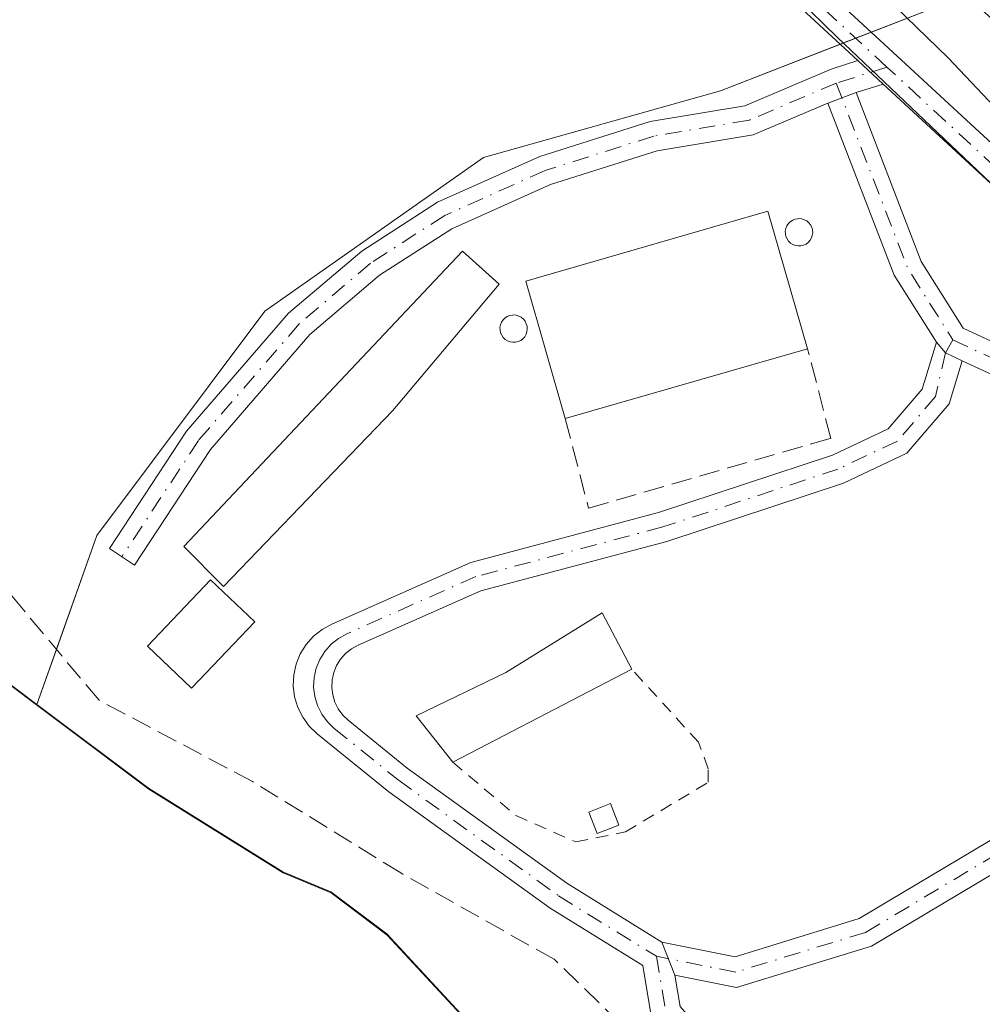
# Model space of a CAD drawing. Units: metres. Extents: x 604834 to 608307, y 4676011 to 4678376.
# Drawn here: x 605409 to 605486, y 4676597 to 4676676 of the extents above; entities that cross this region are included whole.
import ezdxf

# ---------------------------------------------------------------- set-up
doc = ezdxf.new("R2010")
doc.units = ezdxf.units.M
doc.header["$MEASUREMENT"] = 0
for name, pattern in [('DGN Style 2', [1.6480167562047852, 0.988810053722871, -0.6592067024819142]), ('DGN Style 3', [2.307223458686699, 1.648016756204785, -0.6592067024819142]), ('DGN Style 4', [2.6384748266838614, 1.318413404963828, -0.6592067024819142, 0.001648016756204785, -0.6592067024819142])]:
    doc.linetypes.add(name, pattern=pattern)
for name, color, linetype, lineweight in [('Agrupación de edificios CxS', 7, 'Continuous', 0), ('Alambrada', 7, 'DGN Style 2', 0), ('Camino Cxs', 7, 'Continuous', 0), ('Camino eje', 30, 'DGN Style 4', 13), ('Corriente artificial lineal', 4, 'DGN Style 3', 13), ('Cultivos herbáceos CxS', 92, 'Continuous', 0), ('Curva de nivel maestra', 30, 'Continuous', 30), ('Edificación industrial Cxs', 135, 'Continuous', 13), ('Edificación ligera Cxs', 1, 'Continuous', 0), ('Municipio', 91, 'Continuous', 13), ('Municipio CxS', 4, 'Continuous', 0), ('Muro lineal', 1, 'DGN Style 3', 13), ('Núcleo urbano CxS', 7, 'Continuous', 0), ('Pastizal CxS', 92, 'Continuous', 0), ('Pista no pavimentada Cxs', 111, 'Continuous', 0), ('Pista no pavimentada eje', 91, 'DGN Style 4', 0), ('Silo Cxs', 1, 'Continuous', 0), ('Vía pecuaria CxS', 92, 'Continuous', 13)]:
    doc.layers.add(name, color=color, linetype=linetype, lineweight=lineweight)

msp = doc.modelspace()

# ---------------------------------------------------------------- linework, layer by layer
at = {"layer": 'Agrupación de edificios CxS', "color": 7, "linetype": 'Continuous', "lineweight": 0, "extrusion": (-0.09196109687672015, -0.03579549835765289, 0.9951190074350695), "elevation": -222811.214660065, "flags": 128}
msp.add_lwpolyline([(-4138528.614127908, 2249626.696442946), (-4138528.614127908, 2249628.038124685)], dxfattribs=at)
at = {"layer": 'Agrupación de edificios CxS', "color": 7, "linetype": 'Continuous', "lineweight": 0, "extrusion": (-0.07633158300739727, -0.02970809223077505, 0.9966398139205521), "elevation": -184878.6843367333, "flags": 128}
msp.add_lwpolyline([(-4138623.227808618, 2252886.111849034), (-4138623.227808618, 2252887.447477893)], dxfattribs=at)
at = {"layer": 'Agrupación de edificios CxS', "color": 7, "linetype": 'Continuous', "lineweight": 0, "extrusion": (-0.00944961059728921, -0.01207707948874854, 0.9998824175924799), "elevation": -61927.27583625522, "flags": 128}
msp.add_lwpolyline([(605493.8566656561, 4676226.893525109), (605456.2646042022, 4676178.854621605)], dxfattribs=at)
at = {"layer": 'Agrupación de edificios CxS', "color": 7, "linetype": 'Continuous', "lineweight": 0}
for points in [[(605444.5290000001, 4676596.2653, 273.1812000000064), (605438.6091, 4676602.665300001, 273.7422999999981), (605434.1292000003, 4676606.0251, 273.2881999999955), (605430.2993999999, 4676607.625399999, 273.3505000000005), (605419.5493000001, 4676614.3354, 273.6227999999974), (605410.6239999998, 4676621.0231, 272.9116000000067), (605415.4039000003, 4676634.546700001, 273.017200000002), (605428.8541000001, 4676652.4803, 273.1456000000035), (605446.3537, 4676664.773399999, 273.896900000007), (605465.2997000003, 4676670.124600001, 273.9165000000066), (605484.9234999996, 4676677.762599999, 277.079700000002), (605491.6539000003, 4676671.7095, 277.4630999999936), (605491.7317000004, 4676671.641899999, 277.4734999999928), (605491.7953000005, 4676671.590100001, 277.482999999993), (605492.7253000002, 4676670.8521, 277.5924999999988), (605493.0647, 4676670.546499999, 277.5773999999947), (605493.1429000003, 4676670.477299999, 277.5752000000066), (605493.4767000005, 4676670.200099999, 277.5733999999939), (605500.1924999999, 4676664.9264, 277.8387999999977), (605524.2056, 4676645.870300001, 278.9434999999939), (605524.3755000001, 4676645.744700001, 278.940499999997), (605526.5283000004, 4676644.2708, 279.0109999999986), (605470.1157000001, 4676572.172599999, 272.2151000000013)], [(605477.3534000004, 4676674.816199999, 274.3919000000024), (605484.9234999996, 4676677.762599999, 277.079700000002), (605491.6539000003, 4676671.7095, 277.4630999999936), (605491.7317000004, 4676671.641899999, 277.4734999999928), (605491.7953000005, 4676671.590100001, 277.482999999993), (605492.7253000002, 4676670.8521, 277.5924999999988), (605493.0647, 4676670.546499999, 277.5773999999947), (605493.1429000003, 4676670.477299999, 277.5752000000066), (605493.4767000005, 4676670.200099999, 277.5733999999939), (605500.1924999999, 4676664.9264, 277.8387999999977), (605524.2056, 4676645.870300001, 278.9434999999939), (605524.3755000001, 4676645.744700001, 278.940499999997), (605526.5283000004, 4676644.2708, 279.0109999999986)], [(605412.1836000001, 4676625.435699999, 272.7630999999965), (605415.4039000003, 4676634.546700001, 273.017200000002), (605428.8541000001, 4676652.4803, 273.1456000000035), (605446.3537, 4676664.773399999, 273.896900000007), (605465.2997000003, 4676670.124600001, 273.9165000000066), (605474.8687000005, 4676673.849099999, 274.1500999999989)], [(605475.3629999999, 4676578.878900001, 274.0283000000054), (605470.1157000001, 4676572.172599999, 272.2151000000013), (605467.3985000001, 4676573.844799999, 272.3332999999984), (605454.5692999996, 4676584.9749, 272.8763000000035), (605444.5290000001, 4676596.2653, 273.1812000000064), (605438.6091, 4676602.665300001, 273.7422999999981), (605434.1292000003, 4676606.0251, 273.2881999999955), (605430.2993999999, 4676607.625399999, 273.3505000000005), (605419.5493000001, 4676614.3354, 273.6227999999974), (605410.6239999998, 4676621.0231, 272.9116000000067), (605412.1836000001, 4676625.435699999, 272.7630999999965)]]:
    msp.add_polyline3d(points, dxfattribs=at)
at = {"layer": 'Alambrada', "color": 7, "linetype": 'DGN Style 2', "lineweight": 0}
msp.add_polyline3d([(605443.8901000004, 4676616.4001, 273.4608000000007), (605448.9401000004, 4676612.1501, 272.8874999999971), (605453.7200999996, 4676610.030099999, 273.1380000000063), (605457.7001, 4676610.8301, 273.5430000000051), (605464.3300999999, 4676614.8101, 273.2140999999974), (605464.3300999999, 4676615.870100001, 273.1564000000071), (605463.5401, 4676618.0001, 273.0736999999936), (605458.2200999996, 4676623.840100001, 273.4818999999989)], dxfattribs=at)
at = {"layer": 'Camino Cxs', "color": 7, "linetype": 'Continuous', "lineweight": 0, "extrusion": (-0.01424345843222811, 0.01318349319707952, 0.9998116419601305), "elevation": 53304.83713268091, "flags": 128}
msp.add_lwpolyline([(605418.7640219665, 4676376.196598497), (605420.7909798828, 4676374.320835482)], dxfattribs=at)
at = {"layer": 'Camino Cxs', "color": 7, "linetype": 'Continuous', "lineweight": 0, "extrusion": (-0.04292668076059125, -0.013603274812006, 0.9989856110041162), "elevation": -89335.35054904169, "flags": 128}
msp.add_lwpolyline([(-4275264.863412105, 1987959.273023003), (-4275264.863412105, 1987956.994569018)], dxfattribs=at)
at = {"layer": 'Camino Cxs', "color": 7, "linetype": 'Continuous', "lineweight": 0, "extrusion": (-0.01469517957138016, -0.005419989414586687, 0.9998773301821133), "elevation": -33971.08048858971, "flags": 128}
msp.add_lwpolyline([(605412.5420282658, 4676553.7089957), (605414.7943376348, 4676554.539607901)], dxfattribs=at)
msp.add_lwpolyline([(605412.5420282658, 4676553.7089957), (605414.7943376348, 4676554.539607901)], dxfattribs=at)
at = {"layer": 'Camino Cxs', "color": 7, "linetype": 'Continuous', "lineweight": 0, "extrusion": (0.04811903262421453, 0.01620276097949013, 0.9987101828037758), "elevation": 105183.4150513435, "flags": 128}
msp.add_lwpolyline([(4238912.975781669, -2063544.983638671), (4238919.120782931, -2063543.496648979), (4238933.863819878, -2063542.856554079)], dxfattribs=at)
at = {"layer": 'Camino Cxs', "color": 7, "linetype": 'Continuous', "lineweight": 0, "extrusion": (0.009910594061748773, -0.01795030011111331, 0.999789761325482), "elevation": -77672.747001498, "flags": 128}
msp.add_lwpolyline([(2790464.984225534, 3800648.008776146), (2790464.114992592, 3800649.198760774), (2790463.908850655, 3800650.310713623)], dxfattribs=at)
msp.add_lwpolyline([(2790464.984225534, 3800648.008776146), (2790464.114992592, 3800649.198760774), (2790463.908850655, 3800650.310713623)], dxfattribs=at)
at = {"layer": 'Camino Cxs', "color": 7, "linetype": 'Continuous', "lineweight": 0, "extrusion": (-0.008354069607655815, 0.02160686921649694, 0.999731640353376), "elevation": 96261.50158126661, "flags": 128}
msp.add_lwpolyline([(-2251211.183836132, -4142456.68750277), (-2251211.183836132, -4142459.532232096)], dxfattribs=at)
msp.add_lwpolyline([(-2251211.183836132, -4142456.68750277), (-2251211.183836132, -4142459.532232096)], dxfattribs=at)
at = {"layer": 'Camino Cxs', "color": 7, "linetype": 'Continuous', "lineweight": 0}
for points in [[(605478.3183000004, 4676670.659700001, 274.1382000000012), (605476.1485000001, 4676669.972100001, 274.0356000000029), (605473.8964999998, 4676669.1415, 273.9980000000069), (605467.9225000005, 4676666.607100001, 273.998900000006), (605460.2461000001, 4676665.3277, 273.8450000000012), (605451.7141000004, 4676662.622500001, 273.843200000003), (605443.8157000003, 4676659.0889, 273.9470000000001), (605438.0330999997, 4676655.3715, 273.6211999999941), (605432.4495000001, 4676650.6151, 273.2900999999983), (605424.5170999998, 4676641.430299999, 273.2568000000028), (605418.4216999998, 4676632.1819, 273.2216999999946), (605416.4177000001, 4676633.502699999, 272.9881000000024), (605422.5988999996, 4676642.881100001, 273.0161999999983), (605430.7533, 4676652.322899999, 273.1601999999984), (605436.5997000001, 4676657.303099999, 273.4128999999957), (605442.6703000005, 4676661.205700001, 273.8755999999994), (605450.8586999997, 4676664.868899999, 273.8779000000068), (605459.6832999998, 4676667.667099999, 273.8236999999936), (605467.2471000003, 4676668.9277, 273.9225000000006), (605474.1533000004, 4676671.8575, 274.0240999999951), (605476.2918999996, 4676672.535300001, 274.084600000002)], [(605461.6492999997, 4676599.362299999, 272.9728000000032), (605460.6237000005, 4676602.014900001, 272.9069000000018), (605466.4647000004, 4676600.846700001, 273.0531000000047), (605476.4077000003, 4676603.890500001, 273.1735000000044), (605491.3614999996, 4676612.8211, 273.2725999999966), (605500.3640999999, 4676623.051300001, 273.3055000000023), (605502.9231000004, 4676632.696900001, 273.2884999999951), (605499.2433000002, 4676639.6691, 273.5840999999928), (605492.3598999997, 4676644.9329, 273.7088999999978), (605484.6293000003, 4676648.5285, 273.8427999999985), (605483.2933, 4676649.149900001, 273.8671999999933), (605482.5755000003, 4676650.023499999, 273.8899999999995), (605479.2071000002, 4676655.373299999, 273.9655000000057), (605473.8964999998, 4676669.1415, 273.9980000000069), (605476.1485000001, 4676669.972100001, 274.0356000000029), (605481.3624999998, 4676656.454700001, 273.9581999999937), (605484.7100999998, 4676651.137900001, 273.9035000000004), (605493.6096999999, 4676646.998500001, 273.7798999999941), (605501.1196999997, 4676641.2555, 273.6756000000024), (605505.4833000004, 4676632.987700001, 273.383799999996), (605502.5389, 4676621.889900001, 273.3470999999991), (605492.9149000002, 4676610.953500001, 273.3242999999929), (605477.3885000005, 4676601.6807, 273.1855999999971), (605466.5881000003, 4676598.374500001, 273.0757000000012)]]:
    msp.add_polyline3d(points, close=True, dxfattribs=at)
for points in [[(605473.8964999998, 4676669.1415, 273.9980000000069), (605467.9225000005, 4676666.607100001, 273.998900000006), (605460.2461000001, 4676665.3277, 273.8450000000012), (605451.7141000004, 4676662.622500001, 273.843200000003), (605443.8157000003, 4676659.0889, 273.9470000000001), (605438.0330999997, 4676655.3715, 273.6211999999941), (605432.4495000001, 4676650.6151, 273.2900999999983), (605424.5170999998, 4676641.430299999, 273.2568000000028), (605418.4216999998, 4676632.1819, 273.2216999999946), (605416.4177000001, 4676633.502699999, 272.9881000000024), (605422.5988999996, 4676642.881100001, 273.0161999999983), (605430.7533, 4676652.322899999, 273.1601999999984), (605436.5997000001, 4676657.303099999, 273.4128999999957), (605442.6703000005, 4676661.205700001, 273.8755999999994), (605450.8586999997, 4676664.868899999, 273.8779000000068), (605459.6832999998, 4676667.667099999, 273.8236999999936), (605467.2471000003, 4676668.9277, 273.9225000000006), (605474.1533000004, 4676671.8575, 274.0240999999951), (605476.2918999996, 4676672.535300001, 274.084600000002)], [(605476.1485000001, 4676669.972100001, 274.0356000000029), (605481.3624999998, 4676656.454700001, 273.9581999999937), (605484.7100999998, 4676651.137900001, 273.9035000000004), (605493.6096999999, 4676646.998500001, 273.7798999999941), (605501.1196999997, 4676641.2555, 273.6756000000024), (605505.4833000004, 4676632.987700001, 273.383799999996), (605502.5389, 4676621.889900001, 273.3470999999991), (605492.9149000002, 4676610.953500001, 273.3242999999929), (605477.3885000005, 4676601.6807, 273.1855999999971), (605466.5881000003, 4676598.374500001, 273.0757000000012), (605461.6492999997, 4676599.362299999, 272.9728000000032)], [(605459.8169, 4676595.795299999, 272.9566999999952), (605459.0834999997, 4676600.145500001, 272.8858999999939), (605451.6772999996, 4676604.724300001, 272.8793000000005), (605438.7833000004, 4676614.029300001, 272.8358000000007), (605433.0421000002, 4676618.676899999, 272.8549000000057), (605432.4055000005, 4676619.288899999, 272.8981000000058), (605431.8816999998, 4676620.0001, 273.0433000000049), (605431.4861000003, 4676620.7897, 273.1398999999947), (605431.2301000003, 4676621.6349, 273.1910000000062), (605431.1209000006, 4676622.511299999, 273.2045000000071), (605431.1618999997, 4676623.3935, 273.2532999999967), (605431.3519000001, 4676624.255899999, 273.260500000004), (605431.6853, 4676625.0737, 273.2121999999945), (605432.1524999999, 4676625.823100001, 273.0985999999975), (605432.7399000004, 4676626.4827, 272.9910999999993), (605433.4307000004, 4676627.0329, 272.9772999999986), (605434.2046999997, 4676627.4583, 272.9584999999934), (605445.3305000003, 4676632.3903, 272.8459000000003), (605460.3367, 4676636.374299999, 273.6992000000027), (605474.2560999999, 4676640.9703, 273.9039000000048), (605478.7185000004, 4676643.077500001, 273.9146999999939), (605481.4319000002, 4676646.262700001, 273.8546999999962), (605482.5755000003, 4676650.023499999, 273.8899999999995), (605483.2933, 4676649.149900001, 273.8671999999933), (605484.6293000003, 4676648.5285, 273.8427999999985), (605483.5827000003, 4676645.0865, 273.7578000000067), (605480.2105, 4676641.127900001, 273.9201999999932), (605475.1481, 4676638.737299999, 273.8309000000008), (605461.0214999998, 4676634.072899999, 273.2814000000071), (605446.1297000004, 4676630.1193, 272.8928000000014), (605436.3176999995, 4676625.7697, 272.8879000000015), (605435.7878999999, 4676625.478499999, 272.9003999999986), (605435.3148999996, 4676625.101700001, 272.9103000000032), (605434.9127000002, 4676624.6503, 272.9171999999962), (605434.5928999997, 4676624.1371, 272.9208999999973), (605434.3645000001, 4676623.577099999, 272.9216000000015), (605434.2345000004, 4676622.9867, 272.9195000000037), (605434.2062999997, 4676622.3827, 272.9137999999948), (605434.2811000004, 4676621.782500001, 272.9018000000069), (605434.4565000003, 4676621.2039, 272.8889000000054), (605434.7273000004, 4676620.6633, 272.876099999994), (605435.0859000003, 4676620.176300001, 272.8641000000061), (605435.5217000004, 4676619.757300001, 272.8536000000022), (605440.2417000001, 4676615.9365, 273.0896000000066), (605453.0122999996, 4676606.720699999, 272.9603000000061), (605460.6237000005, 4676602.014900001, 272.9069000000018), (605461.6492999997, 4676599.362299999, 272.9728000000032), (605462.0705000004, 4676596.8643, 273.0283000000054)], [(605459.8169, 4676595.795299999, 272.9566999999952), (605459.0834999997, 4676600.145500001, 272.8858999999939), (605451.6772999996, 4676604.724300001, 272.8793000000005), (605438.7833000004, 4676614.029300001, 272.8358000000007), (605433.0421000002, 4676618.676899999, 272.8549000000057), (605432.4055000005, 4676619.288899999, 272.8981000000058), (605431.8816999998, 4676620.0001, 273.0433000000049), (605431.4861000003, 4676620.7897, 273.1398999999947), (605431.2301000003, 4676621.6349, 273.1910000000062), (605431.1209000006, 4676622.511299999, 273.2045000000071), (605431.1618999997, 4676623.3935, 273.2532999999967), (605431.3519000001, 4676624.255899999, 273.260500000004), (605431.6853, 4676625.0737, 273.2121999999945), (605432.1524999999, 4676625.823100001, 273.0985999999975), (605432.7399000004, 4676626.4827, 272.9910999999993), (605433.4307000004, 4676627.0329, 272.9772999999986), (605434.2046999997, 4676627.4583, 272.9584999999934), (605445.3305000003, 4676632.3903, 272.8459000000003), (605460.3367, 4676636.374299999, 273.6992000000027), (605474.2560999999, 4676640.9703, 273.9039000000048), (605478.7185000004, 4676643.077500001, 273.9146999999939), (605481.4319000002, 4676646.262700001, 273.8546999999962), (605482.5755000003, 4676650.023499999, 273.8899999999995)], [(605484.6293000003, 4676648.5285, 273.8427999999985), (605483.5827000003, 4676645.0865, 273.7578000000067), (605480.2105, 4676641.127900001, 273.9201999999932), (605475.1481, 4676638.737299999, 273.8309000000008), (605461.0214999998, 4676634.072899999, 273.2814000000071), (605446.1297000004, 4676630.1193, 272.8928000000014), (605436.3176999995, 4676625.7697, 272.8879000000015), (605435.7878999999, 4676625.478499999, 272.9003999999986), (605435.3148999996, 4676625.101700001, 272.9103000000032), (605434.9127000002, 4676624.6503, 272.9171999999962), (605434.5928999997, 4676624.1371, 272.9208999999973), (605434.3645000001, 4676623.577099999, 272.9216000000015), (605434.2345000004, 4676622.9867, 272.9195000000037), (605434.2062999997, 4676622.3827, 272.9137999999948), (605434.2811000004, 4676621.782500001, 272.9018000000069), (605434.4565000003, 4676621.2039, 272.8889000000054), (605434.7273000004, 4676620.6633, 272.876099999994), (605435.0859000003, 4676620.176300001, 272.8641000000061), (605435.5217000004, 4676619.757300001, 272.8536000000022), (605440.2417000001, 4676615.9365, 273.0896000000066), (605453.0122999996, 4676606.720699999, 272.9603000000061), (605460.6237000005, 4676602.014900001, 272.9069000000018)], [(605460.6237000005, 4676602.014900001, 272.9069000000018), (605466.4647000004, 4676600.846700001, 273.0531000000047), (605476.4077000003, 4676603.890500001, 273.1735000000044), (605491.3614999996, 4676612.8211, 273.2725999999966), (605500.3640999999, 4676623.051300001, 273.3055000000023), (605502.9231000004, 4676632.696900001, 273.2884999999951), (605499.2433000002, 4676639.6691, 273.5840999999928), (605492.3598999997, 4676644.9329, 273.7088999999978), (605484.6293000003, 4676648.5285, 273.8427999999985)], [(605461.6492999997, 4676599.362299999, 272.9728000000032), (605462.0705000004, 4676596.8643, 273.0283000000054), (605467.2739000004, 4676590.917500001, 273.2324999999983), (605474.8744999999, 4676586.483700001, 273.3959000000032), (605480.5000999998, 4676585.800100001, 273.786500000002), (605513.6901000004, 4676573.2401, 274.0353000000032), (605542.2100999998, 4676554.360099999, 274.0972000000039), (605546.6201, 4676551.7501, 274.1006000000052), (605550.3300999999, 4676551.050100001, 274.1967000000004), (605555.1201, 4676552.1801, 274.5013000000035), (605558.4501, 4676554.800100001, 274.9277000000002), (605571.7401000002, 4676570.940099999, 275.6122000000032), (605586.6382999998, 4676591.601100001, 278.7823999999964)]]:
    msp.add_polyline3d(points, dxfattribs=at)
at = {"layer": 'Camino eje', "color": 30, "linetype": 'DGN Style 4', "lineweight": 13, "extrusion": (-0.04515847019890065, -0.01430880423852515, 0.9988773551795829), "elevation": -93986.15741443395, "flags": 128}
msp.add_lwpolyline([(-4275334.728573939, 1987597.8272595), (-4275334.72857394, 1987593.573618945)], dxfattribs=at)
at = {"layer": 'Camino eje', "color": 30, "linetype": 'DGN Style 4', "lineweight": 13, "extrusion": (0.03666448141432461, 0.01004153845788514, 0.9992771804199362), "elevation": 69434.20353669612, "flags": 128}
msp.add_lwpolyline([(4350628.897382972, -1817981.226983025), (4350613.097429321, -1817982.826364718), (4350606.634901803, -1817984.788763965)], dxfattribs=at)
at = {"layer": 'Camino eje', "color": 30, "linetype": 'DGN Style 4', "lineweight": 13}
for points in [[(605474.5696999999, 4676670.730699999, 274.0215000000026), (605467.5846999995, 4676667.767300001, 273.9220999999961), (605459.9647000004, 4676666.497300001, 273.8267000000051), (605451.2862999998, 4676663.7457, 273.8598000000056), (605443.2430999996, 4676660.147299999, 273.9011000000028), (605437.3163000002, 4676656.337300001, 273.4869000000036), (605431.6013000002, 4676651.4691, 273.2130000000034), (605423.5581, 4676642.1557, 273.1024000000034), (605417.4197000006, 4676632.842300001, 272.968399999998)], [(605483.8831000002, 4676650.199100001, 273.8861000000034), (605483.2933, 4676649.149900001, 273.8671999999933), (605482.5072999997, 4676645.674699999, 273.7851999999984), (605479.4644999999, 4676642.102700001, 273.8819999999978), (605474.7021000005, 4676639.853700001, 273.8571999999986), (605460.6791000003, 4676635.2235, 273.4879999999976), (605445.7301000003, 4676631.254899999, 272.8657999999996), (605435.4106999999, 4676626.6801, 272.9176000000007), (605434.7437000005, 4676626.3137, 272.9337999999989), (605434.1486999998, 4676625.8397, 272.946100000001), (605433.6425000001, 4676625.271500001, 272.9541000000027), (605433.2399000004, 4676624.625700001, 272.9575999999943), (605432.9527000004, 4676623.9211, 272.9566999999952), (605432.7890999997, 4676623.178099999, 272.9520000000048), (605432.7537000002, 4676622.4179, 272.9429999999993), (605432.8476999998, 4676621.662900001, 272.9239999999991), (605433.0683000004, 4676620.9345, 272.9042999999947), (605433.4090999998, 4676620.2543, 272.8852999999945), (605433.8602999998, 4676619.6417, 272.8681999999972), (605434.4089000003, 4676619.1143, 272.8537999999971), (605439.5125000002, 4676614.982899999, 272.9437999999937), (605452.3447000004, 4676605.7225, 272.9118000000017), (605460.1765000002, 4676600.8805, 272.9103000000032)], [(605483.8831000002, 4676650.199100001, 273.8861000000034), (605492.9848999997, 4676645.965700001, 273.7394000000059), (605500.1815, 4676640.462300001, 273.6217999999935), (605504.2030999997, 4676632.842300001, 273.3347000000067), (605501.4515000005, 4676622.470699999, 273.320200000002), (605492.1381000001, 4676611.8873, 273.2783000000054), (605476.8981, 4676602.785499999, 273.1762000000017), (605466.5264999997, 4676599.610500001, 273.0647000000026), (605460.1765000002, 4676600.8805, 272.9103000000032)], [(605460.1765000002, 4676600.8805, 272.9103000000032), (605460.9436999997, 4676596.329700001, 272.9864999999991), (605466.4999000002, 4676589.979699999, 273.178899999999), (605474.4375, 4676585.349500001, 273.4881000000024), (605479.8951000003, 4676584.200099999, 273.9758000000002), (605512.9101, 4676571.710100001, 273.9953999999998), (605541.3051000005, 4676552.9101, 274.0736000000034), (605546.0050999997, 4676550.130100001, 274.0528999999952), (605550.3651000002, 4676549.300100001, 274.2066999999952), (605555.8800999997, 4676550.6051, 274.5362000000023), (605559.6501000002, 4676553.5701, 274.8702000000048), (605573.0950999996, 4676569.895099999, 275.6898999999976), (605590.3901000004, 4676593.8891, 279.479800000001)]]:
    msp.add_polyline3d(points, dxfattribs=at)
at = {"layer": 'Corriente artificial lineal', "color": 4, "linetype": 'DGN Style 3', "lineweight": 13}
msp.add_polyline3d([(605473.1001000004, 4676580.4901, 272.8565999999992), (605471.0301000001, 4676581.970100001, 272.8675999999978), (605461.6401000004, 4676587.9901, 272.7081000000035), (605457.2600999996, 4676595.540100001, 272.7958000000072), (605451.9901000002, 4676600.640100001, 272.8931000000011), (605439.7200999996, 4676607.550100001, 272.7455000000046), (605427.8701, 4676614.860099999, 273.0142999999953), (605415.5900999998, 4676621.360099999, 272.7810000000027), (605407.4095000001, 4676631.147500001, 272.5913)], dxfattribs=at)
at = {"layer": 'Cultivos herbáceos CxS', "color": 92, "linetype": 'Continuous', "lineweight": 0, "extrusion": (-0.04698055375681848, -0.06004356049681788, 0.9970895638865989), "elevation": -308972.1532320076, "flags": 128}
msp.add_lwpolyline([(-2404977.886606889, 4044537.261960084), (-2404977.886606889, 4044445.449500786)], dxfattribs=at)
at = {"layer": 'Cultivos herbáceos CxS', "color": 92, "linetype": 'Continuous', "lineweight": 0}
for points in [[(605316.9659000002, 4676698.6577, 271.8632999999973), (605320.5504999999, 4676696.036400001, 272.0007000000041), (605339.2401000002, 4676683.466499999, 272.3583999999973), (605358.0502000004, 4676671.0261, 272.340400000001), (605369.6001000004, 4676661.405999999, 272.6592999999993), (605379.3898, 4676649.085999999, 272.8542000000016), (605390.5499, 4676640.095699999, 272.3500000000058), (605406.2298999997, 4676624.3156, 272.523000000001), (605410.6239999998, 4676621.0231, 272.5981000000029)], [(605406.2298999997, 4676624.3156, 272.523000000001), (605410.6239999998, 4676621.0231, 272.5981000000029), (605419.5493000001, 4676614.3354, 272.9787999999971), (605430.2993999999, 4676607.625399999, 273.233699999997), (605434.1292000003, 4676606.0251, 273.1128000000026), (605438.6091, 4676602.665300001, 273.2277000000031), (605444.5290000001, 4676596.2653, 272.8555000000051), (605454.5692999996, 4676584.9749, 272.5132000000012), (605467.3985000001, 4676573.844799999, 272.0112999999984), (605470.1157000001, 4676572.172599999, 272.0038999999961), (605479.0977999996, 4676566.645099999, 271.7305999999954), (605480.3187999995, 4676565.8948, 271.692200000005), (605495.1984999999, 4676553.2744, 271.6794999999984), (605503.0791999997, 4676546.8838, 271.9064000000071), (605533.0843000002, 4676542.164899999, 271.9890000000014), (605584.5789999999, 4676503.755100001, 271.9357000000018)], [(605410.6239999998, 4676621.0231, 272.5981000000029), (605419.5493000001, 4676614.3354, 272.9787999999971), (605430.2993999999, 4676607.625399999, 273.233699999997), (605434.1292000003, 4676606.0251, 273.1128000000026), (605438.6091, 4676602.665300001, 273.2277000000031), (605444.5290000001, 4676596.2653, 272.8555000000051), (605454.5692999996, 4676584.9749, 272.5132000000012), (605467.3985000001, 4676573.844799999, 272.0112999999984), (605470.1157000001, 4676572.172599999, 272.0038999999961)]]:
    msp.add_polyline3d(points, dxfattribs=at)
at = {"layer": 'Curva de nivel maestra', "color": 30, "linetype": 'Continuous', "lineweight": 30, "elevation": 275, "flags": 128}
msp.add_lwpolyline([(605426.5, 4676728.720100001), (605447.3499999996, 4676707.9101), (605455.2599999999, 4676699.1601), (605464.9100000003, 4676690.8201), (605483.5199999996, 4676672.770099999), (605493.2300000006, 4676662.4801), (605499.2199999997, 4676656.470100001), (605508.6100000005, 4676646.1801), (605516.25, 4676638.5001), (605521.4400000004, 4676632.020099999), (605523.8799999999, 4676626.5801), (605526.8799999999, 4676623.620100001), (605532.7000000002, 4676618.4301), (605535.8600000005, 4676615.9001), (605537.8899999997, 4676613.840100001), (605540.9400000004, 4676611.850099999), (605546.4400000004, 4676607.690099999)], dxfattribs=at)
at = {"layer": 'Edificación industrial Cxs', "color": 135, "linetype": 'Continuous', "lineweight": 13, "flags": 128}
for points, elevation in [([(605439.1001000004, 4676644.550100001), (605425.5601000005, 4676630.470100001), (605422.3800999997, 4676633.6601), (605444.6700999998, 4676657.290100001), (605447.5900999998, 4676654.640100001)], 274.8735000000015), ([(605458.2200999996, 4676623.840100001), (605443.8901000004, 4676616.4001), (605440.9700999996, 4676620.120100001), (605448.1300999997, 4676623.5701), (605455.8300999999, 4676628.350099999)], 273.9055999999982)]:
    msp.add_lwpolyline(points, close=True, dxfattribs=dict(at, elevation=elevation))
at = {"layer": 'Edificación industrial Cxs', "color": 135, "linetype": 'Continuous', "lineweight": 13, "extrusion": (-0.01617467785613045, -0.004657105388939735, 0.9998583355484151), "elevation": -31298.06206561856, "flags": 128}
msp.add_lwpolyline([(-4326550.638665779, 1875533.819355506), (-4326550.638665779, 1875513.649178009)], dxfattribs=at)
at = {"layer": 'Edificación industrial Cxs', "color": 135, "linetype": 'Continuous', "lineweight": 13, "extrusion": (-0.001159799932131738, -0.0006021571176257479, 0.9999991461350971), "elevation": -3244.791067871652, "flags": 128}
msp.add_lwpolyline([(605458.1300722728, 4676622.734081829), (605443.8000574398, 4676615.29408048)], dxfattribs=at)
at = {"layer": 'Edificación industrial Cxs', "color": 135, "linetype": 'Continuous', "lineweight": 13}
for points in [[(605452.8901000004, 4676643.9001, 274.6058000000049), (605449.7200999996, 4676654.9001, 275.4250999999931), (605469.1001000004, 4676660.4801, 275.3499000000011), (605472.2701000003, 4676649.4801, 274.9453000000067)], [(605439.1001000004, 4676644.550100001, 274.1288000000059), (605425.5601000005, 4676630.470100001, 274.7041999999929), (605422.3800999997, 4676633.6601, 273.8622000000032), (605444.6700999998, 4676657.290100001, 274.0875999999989), (605447.5900999998, 4676654.640100001, 274.8735000000015), (605439.1001000004, 4676644.550100001, 274.1288000000059)], [(605428.0500999996, 4676627.640100001, 274.6781999999948), (605423.0000999998, 4676622.3201, 275.4511999999959), (605419.4600999998, 4676625.690099999, 274.3729000000022), (605424.5000999998, 4676631.0001, 274.6248000000051), (605428.0500999996, 4676627.640100001, 274.6781999999948)], [(605443.8901000004, 4676616.4001, 273.4608000000007), (605440.9700999996, 4676620.120100001, 273.2507999999943), (605448.1300999997, 4676623.5701, 273.9055999999982), (605455.8300999999, 4676628.350099999, 273.5206000000035), (605458.2200999996, 4676623.840100001, 273.4818999999989)]]:
    msp.add_polyline3d(points, dxfattribs=at)
for points in [[(605472.2701000003, 4676649.4801, 275.4250999999931), (605452.8901000004, 4676643.9001, 275.4250999999931), (605449.7200999996, 4676654.9001, 275.4250999999931), (605469.1001000004, 4676660.4801, 275.4250999999931)], [(605428.0500999996, 4676627.640100001, 275.4511999999959), (605423.0000999998, 4676622.3201, 275.4511999999959), (605419.4600999998, 4676625.690099999, 275.4511999999959), (605424.5000999998, 4676631.0001, 275.4511999999959)]]:
    msp.add_3dface(points, dxfattribs=at)
at = {"layer": 'Edificación ligera Cxs', "color": 1, "linetype": 'Continuous', "lineweight": 0}
msp.add_polyline3d([(605457.1601, 4676611.360099999, 273.590400000001), (605455.4401000004, 4676610.700099999, 273.3377000000037), (605454.7701000003, 4676612.420100001, 273.4070999999968), (605456.5000999998, 4676613.090100001, 273.5798000000068), (605457.1601, 4676611.360099999, 273.590400000001)], dxfattribs=at)
msp.add_3dface([(605457.1601, 4676611.360099999, 273.590400000001), (605455.4401000004, 4676610.700099999, 273.590400000001), (605454.7701000003, 4676612.420100001, 273.590400000001), (605456.5000999998, 4676613.090100001, 273.590400000001)], dxfattribs=at)
at = {"layer": 'Municipio', "color": 91, "linetype": 'Continuous', "lineweight": 13, "flags": 128}
msp.add_lwpolyline([(605526.5730000002, 4676523.143), (605514.464000001, 4676537.581000002), (605495.231000001, 4676553.190999998), (605480.3500000003, 4676565.812999999), (605467.430000001, 4676573.764000001), (605454.5990000024, 4676584.891000002), (605444.5590000018, 4676596.181999999), (605438.6420000016, 4676602.577999998), (605434.1569999995, 4676605.945000002), (605430.3290000004, 4676607.543000001), (605419.5820000023, 4676614.254000002), (605406.2570000022, 4676624.230000002)], dxfattribs=at)
msp.add_lwpolyline([(605526.5730000002, 4676523.143), (605514.464000001, 4676537.581000002), (605495.231000001, 4676553.190999998), (605480.3500000003, 4676565.812999999), (605467.430000001, 4676573.764000001), (605454.5990000024, 4676584.891000002), (605444.5590000018, 4676596.181999999), (605438.6420000016, 4676602.577999998), (605434.1569999995, 4676605.945000002), (605430.3290000004, 4676607.543000001), (605419.5820000023, 4676614.254000002), (605406.2570000022, 4676624.230000002)], dxfattribs=at)
at = {"layer": 'Municipio CxS', "color": 4, "linetype": 'Continuous', "lineweight": 0, "flags": 128}
for points in [[(605526.5729999996, 4676523.142999999), (605514.4640000004, 4676537.581000002), (605495.2310000004, 4676553.190999999), (605480.3499999997, 4676565.812999999), (605467.4300000004, 4676573.764000001), (605454.5989999995, 4676584.891000001), (605444.5590000014, 4676596.181999999), (605438.642000001, 4676602.577999999), (605434.156999999, 4676605.945000002), (605430.3289999999, 4676607.543), (605419.5819999995, 4676614.254000001), (605406.2569999994, 4676624.230000001)], [(605406.2569999994, 4676624.230000001), (605419.5819999995, 4676614.254000001), (605430.3289999999, 4676607.543), (605434.156999999, 4676605.945000002), (605438.642000001, 4676602.577999999), (605444.5590000014, 4676596.181999999), (605454.5989999995, 4676584.891000001), (605467.4300000004, 4676573.764000001), (605480.3499999997, 4676565.812999999), (605495.2310000004, 4676553.190999999), (605514.4640000004, 4676537.581000002), (605526.5729999996, 4676523.142999999)]]:
    msp.add_lwpolyline(points, dxfattribs=at)
at = {"layer": 'Muro lineal', "color": 1, "linetype": 'DGN Style 3', "lineweight": 13}
msp.add_polyline3d([(605452.8901000004, 4676643.9001, 274.6058000000049), (605454.7500999998, 4676636.7301, 273.511599999998), (605474.1300999997, 4676642.3101, 273.9851000000053), (605472.2701000003, 4676649.4801, 274.9453000000067)], dxfattribs=at)
at = {"layer": 'Núcleo urbano CxS', "color": 7, "linetype": 'Continuous', "lineweight": 0, "extrusion": (-0.04698055375681848, -0.06004356049681788, 0.9970895638865989), "elevation": -308972.1532320076, "flags": 128}
msp.add_lwpolyline([(-2404977.886606889, 4044537.261960084), (-2404977.886606889, 4044445.449500786)], dxfattribs=at)
at = {"layer": 'Núcleo urbano CxS', "color": 7, "linetype": 'Continuous', "lineweight": 0}
for points in [[(605444.5290000001, 4676596.2653, 272.8555000000051), (605438.6091, 4676602.665300001, 273.2277000000031), (605434.1292000003, 4676606.0251, 273.1128000000026), (605430.2993999999, 4676607.625399999, 273.233699999997), (605419.5493000001, 4676614.3354, 272.9787999999971), (605410.6239999998, 4676621.0231, 272.5981000000029), (605415.4039000003, 4676634.546700001, 273.0084000000061), (605428.8541000001, 4676652.4803, 273.1833999999944), (605446.3537, 4676664.773399999, 273.9278000000049), (605465.2997000003, 4676670.124600001, 273.9245999999985), (605484.9234999996, 4676677.762599999, 277.0488999999943), (605491.6540000001, 4676671.7095, 277.2847000000039), (605491.7317000004, 4676671.641899999, 277.2878999999957), (605491.7953000005, 4676671.590100001, 277.2915000000066), (605492.7253000002, 4676670.8521, 277.3298999999971), (605493.0647, 4676670.546499999, 277.3120999999956), (605493.1429000003, 4676670.477299999, 277.309699999998), (605493.4767000005, 4676670.200099999, 277.3087999999989), (605500.1924999999, 4676664.9264, 277.7712999999931), (605524.2056, 4676645.870300001, 278.9208999999973), (605524.3755000001, 4676645.744700001, 278.920299999998), (605526.5283000004, 4676644.2708, 279.0035999999964), (605470.1157000001, 4676572.172599999, 272.0038999999961)], [(605484.9234999996, 4676677.762599999, 277.0488999999943), (605465.2997000003, 4676670.124600001, 273.9245999999985), (605446.3537, 4676664.773399999, 273.9278000000049), (605428.8541000001, 4676652.4803, 273.1833999999944), (605415.4039000003, 4676634.546700001, 273.0084000000061), (605410.6239999998, 4676621.0231, 272.5981000000029)], [(605410.6239999998, 4676621.0231, 272.5981000000029), (605419.5493000001, 4676614.3354, 272.9787999999971), (605430.2993999999, 4676607.625399999, 273.233699999997), (605434.1292000003, 4676606.0251, 273.1128000000026), (605438.6091, 4676602.665300001, 273.2277000000031), (605444.5290000001, 4676596.2653, 272.8555000000051), (605454.5692999996, 4676584.9749, 272.5132000000012), (605467.3985000001, 4676573.844799999, 272.0112999999984), (605470.1157000001, 4676572.172599999, 272.0038999999961)]]:
    msp.add_polyline3d(points, dxfattribs=at)
at = {"layer": 'Pastizal CxS', "color": 92, "linetype": 'Continuous', "lineweight": 0}
msp.add_polyline3d([(605484.9234999996, 4676677.762599999, 277.0488999999943), (605465.2997000003, 4676670.124600001, 273.9245999999985), (605446.3537, 4676664.773399999, 273.9278000000049), (605428.8541000001, 4676652.4803, 273.1833999999944), (605415.4039000003, 4676634.546700001, 273.0084000000061), (605410.6239999998, 4676621.0231, 272.5981000000029), (605406.2298999997, 4676624.3156, 272.523000000001), (605390.5499, 4676640.095699999, 272.3500000000058), (605379.3898, 4676649.085999999, 272.8542000000016), (605369.6001000004, 4676661.405999999, 272.6592999999993), (605358.0502000004, 4676671.0261, 272.340400000001), (605339.2401000002, 4676683.466499999, 272.3583999999973), (605320.5504999999, 4676696.036400001, 272.0007000000041), (605316.9659000002, 4676698.6577, 271.8632999999973), (605385.4079999998, 4676767.424100001, 274.8239999999932), (605416.3207, 4676739.462300001, 274.9737000000023)], close=True, dxfattribs=at)
for points in [[(605316.9659000002, 4676698.6577, 271.8632999999973), (605320.5504999999, 4676696.036400001, 272.0007000000041), (605339.2401000002, 4676683.466499999, 272.3583999999973), (605358.0502000004, 4676671.0261, 272.340400000001), (605369.6001000004, 4676661.405999999, 272.6592999999993), (605379.3898, 4676649.085999999, 272.8542000000016), (605390.5499, 4676640.095699999, 272.3500000000058), (605406.2298999997, 4676624.3156, 272.523000000001), (605410.6239999998, 4676621.0231, 272.5981000000029)], [(605484.9234999996, 4676677.762599999, 277.0488999999943), (605465.2997000003, 4676670.124600001, 273.9245999999985), (605446.3537, 4676664.773399999, 273.9278000000049), (605428.8541000001, 4676652.4803, 273.1833999999944), (605415.4039000003, 4676634.546700001, 273.0084000000061), (605410.6239999998, 4676621.0231, 272.5981000000029)]]:
    msp.add_polyline3d(points, dxfattribs=at)
at = {"layer": 'Pista no pavimentada Cxs', "color": 111, "linetype": 'Continuous', "lineweight": 0, "extrusion": (-0.01424345843222811, 0.01318349319707952, 0.9998116419601305), "elevation": 53304.83713268091, "flags": 128}
msp.add_lwpolyline([(605418.7640219665, 4676376.196598497), (605420.7909798828, 4676374.320835482)], dxfattribs=at)
at = {"layer": 'Pista no pavimentada Cxs', "color": 111, "linetype": 'Continuous', "lineweight": 0}
for points in [[(605476.2918999996, 4676672.535300001, 274.084600000002), (605451.9899000004, 4676694.967700001, 274.850900000005), (605438.4430999998, 4676709.599300001, 274.2568000000028), (605405.7823000001, 4676744.170100001, 274.5742000000027), (605373.2248999998, 4676773.9791, 274.5953000000009), (605328.7723000003, 4676813.351500001, 274.1074999999983), (605288.9759000001, 4676850.1843, 274.075800000006), (605253.6557, 4676881.9091, 274.2627999999968), (605210.2955, 4676917.231699999, 274.0084999999963), (605164.5746999999, 4676953.004100001, 274.3466999999946), (605141.6271000003, 4676971.7531, 275.2448000000004)], [(605144.7198999999, 4676972.325300001, 275.4193999999989), (605166.0734999999, 4676954.878500001, 274.7458999999944), (605211.7928999999, 4676919.1073, 274.4348999999929), (605255.2163000006, 4676883.733300001, 274.5614999999962), (605290.5928999997, 4676851.957900001, 274.3899999999995), (605330.3833, 4676815.130700001, 274.4542999999976), (605374.8309000004, 4676775.762700001, 274.7483999999968), (605407.4671, 4676745.8815, 274.7899000000034), (605440.1958999997, 4676711.238700001, 274.5181000000011), (605453.7509000005, 4676696.598300001, 275.4557000000059), (605479.4341000002, 4676672.8959, 274.4235000000044), (605524.3076999999, 4676631.4747, 275.6383999999962), (605542.9347000001, 4676617.5965, 276.6631000000052), (605570.0077000001, 4676600.122300001, 277.9279999999999), (605580.4676999999, 4676595.220699999, 278.8730000000069), (605586.5482999999, 4676594.0615, 279.1512999999977), (605590.0509000003, 4676595.039899999, 279.6257000000041), (605591.7138999999, 4676595.5559, 279.8442000000068), (605597.6262999997, 4676603.047300001, 280.8871999999974)], [(605407.4671, 4676745.8815, 274.7899000000034), (605440.1958999997, 4676711.238700001, 274.5181000000011), (605453.7509000005, 4676696.598300001, 275.4557000000059), (605479.4341000002, 4676672.8959, 274.4235000000044), (605524.3076999999, 4676631.4747, 275.6383999999962), (605542.9347000001, 4676617.5965, 276.6631000000052)], [(605568.8425000003, 4676598.017899999, 277.3208000000013), (605541.5654999996, 4676615.6237, 276.0253999999986), (605522.7725000001, 4676629.625499999, 275.0488999999943), (605478.3183000004, 4676670.659700001, 274.1382000000012), (605476.2918999996, 4676672.535300001, 274.084600000002), (605451.9899000004, 4676694.967700001, 274.850900000005), (605438.4430999998, 4676709.599300001, 274.2568000000028), (605405.7823000001, 4676744.170100001, 274.5742000000027)], [(605586.6382999998, 4676591.601100001, 278.7823999999964), (605579.7222999996, 4676592.919500001, 278.6750000000029), (605568.8425000003, 4676598.017899999, 277.3208000000013), (605541.5654999996, 4676615.6237, 276.0253999999986), (605522.7725000001, 4676629.625499999, 275.0488999999943), (605478.3183000004, 4676670.659700001, 274.1382000000012)]]:
    msp.add_polyline3d(points, dxfattribs=at)
at = {"layer": 'Pista no pavimentada eje', "color": 91, "linetype": 'DGN Style 4', "lineweight": 0}
for points in [[(605478.6201, 4676672.0141, 274.2229999999981), (605452.8702999996, 4676695.7829, 275.159799999994), (605439.3195000002, 4676710.4191, 274.3745000000054), (605406.6246999997, 4676745.025900001, 274.6779999999999), (605374.0279000001, 4676774.8709, 274.6674999999959), (605329.5778999999, 4676814.2411, 274.2802999999985), (605289.7845000001, 4676851.0711, 274.2212), (605254.4360999997, 4676882.8211, 274.4020000000019), (605211.0443000002, 4676918.169500001, 274.1965999999957), (605165.3240999999, 4676953.941299999, 274.5406999999978), (605143.1734999996, 4676972.0393, 275.3378999999986), (605141.7295000004, 4676973.208500001, 275.3646000000008)], [(605590.3901000004, 4676593.8891, 279.479800000001), (605586.6001000004, 4676592.8301, 278.9380999999994), (605580.0950999996, 4676594.0701, 278.7574000000022), (605569.4250999996, 4676599.0701, 277.6183000000019), (605542.2500999998, 4676616.610099999, 276.3255999999965), (605523.5401, 4676630.550100001, 275.3184000000037), (605478.6201, 4676672.0141, 274.2229999999981)]]:
    msp.add_polyline3d(points, dxfattribs=at)
at = {"layer": 'Silo Cxs', "color": 1, "linetype": 'Continuous', "lineweight": 0, "flags": 128}
for points, elevation in [([(605471.7401000002, 4676657.720100001), (605471.5201000003, 4676657.710100001), (605471.3000999996, 4676657.7401), (605471.1001000004, 4676657.8201), (605470.9101, 4676657.940099999), (605470.7500999998, 4676658.090100001), (605470.6300999997, 4676658.270099999), (605470.5401, 4676658.470100001), (605470.5000999998, 4676658.6801), (605470.4901000002, 4676658.9001), (605470.5301000001, 4676659.110099999), (605470.6201, 4676659.3201), (605470.7401000002, 4676659.5001), (605470.8901000004, 4676659.6501), (605471.0800999999, 4676659.770099999), (605471.2801000001, 4676659.850099999), (605471.5000999998, 4676659.890100001), (605471.5800999999, 4676659.9001), (605471.8000999996, 4676659.880100001), (605472.0100999996, 4676659.8101), (605472.2001, 4676659.710100001), (605472.3701, 4676659.5601), (605472.5100999996, 4676659.390100001), (605472.6001000004, 4676659.200099999), (605472.6601, 4676658.9901), (605472.6801000005, 4676658.770099999), (605472.6501000002, 4676658.550100001), (605472.5800999999, 4676658.350099999), (605472.4700999996, 4676658.1601), (605472.3201000001, 4676657.9901), (605472.1501000002, 4676657.860099999), (605471.9501, 4676657.770099999)], 276.2204000000058), ([(605448.9101, 4676650.0101), (605448.6901000004, 4676650.0001), (605448.4700999996, 4676650.030099999), (605448.2701000003, 4676650.110099999), (605448.0800999999, 4676650.2301), (605447.9200999998, 4676650.380100001), (605447.8000999996, 4676650.5601), (605447.7100999998, 4676650.7601), (605447.6700999998, 4676650.970100001), (605447.6601, 4676651.190099999), (605447.7001, 4676651.4001), (605447.7901, 4676651.610099999), (605447.9101, 4676651.790100001), (605448.0601000005, 4676651.940099999), (605448.2500999998, 4676652.0601), (605448.4501, 4676652.140100001), (605448.6700999998, 4676652.1801), (605448.7500999998, 4676652.190099999), (605448.9700999996, 4676652.170100001), (605449.1801000005, 4676652.100099999), (605449.3701, 4676652.0001), (605449.5401, 4676651.850099999), (605449.6801000005, 4676651.6801), (605449.7701000003, 4676651.4901), (605449.8300999999, 4676651.280099999), (605449.8501000004, 4676651.0601), (605449.8201000001, 4676650.840100001), (605449.7500999998, 4676650.640100001), (605449.6401000004, 4676650.450099999), (605449.4901000002, 4676650.280099999), (605449.3201000001, 4676650.1501), (605449.1201, 4676650.0601)], 275.9891999999965)]:
    msp.add_lwpolyline(points, close=True, dxfattribs=dict(at, elevation=elevation))
at = {"layer": 'Silo Cxs', "color": 1, "linetype": 'Continuous', "lineweight": 0}
for points in [[(605471.7401000002, 4676657.720100001, 276.0976999999984), (605471.5201000003, 4676657.710100001, 276.1584000000003), (605471.3000999996, 4676657.7401, 276.2027999999991), (605471.1001000004, 4676657.8201, 276.2204000000056), (605470.9101, 4676657.940099999, 276.2167000000045), (605470.7500999998, 4676658.090100001, 276.190499999997), (605470.6300999997, 4676658.270099999, 276.1394), (605470.5401, 4676658.470100001, 276.0706000000064), (605470.5000999998, 4676658.6801, 275.9848999999958), (605470.4901000002, 4676658.9001, 275.8879000000015), (605470.5301000001, 4676659.110099999, 275.7856999999931), (605470.6201, 4676659.3201, 275.6753000000026), (605470.7401000002, 4676659.5001, 275.5746999999974), (605470.8901000004, 4676659.6501, 275.4842000000062), (605471.0800999999, 4676659.770099999, 275.4021999999969), (605471.2801000001, 4676659.850099999, 275.337400000004), (605471.5000999998, 4676659.890100001, 275.2872000000062), (605471.5800999999, 4676659.9001, 275.2709000000032), (605471.8000999996, 4676659.880100001, 275.2451000000001), (605472.0100999996, 4676659.8101, 275.2391999999964), (605472.2001, 4676659.710100001, 275.2461999999941), (605472.3701, 4676659.5601, 275.2727000000014), (605472.5100999996, 4676659.390100001, 275.3081999999995), (605472.6001000004, 4676659.200099999, 275.3500000000058), (605472.6601, 4676658.9901, 275.4051000000036), (605472.6801000005, 4676658.770099999, 275.4741999999969), (605472.6501000002, 4676658.550100001, 275.5589999999939), (605472.5800999999, 4676658.350099999, 275.6515999999974), (605472.4700999996, 4676658.1601, 275.7534000000014), (605472.3201000001, 4676657.9901, 275.8505000000005), (605472.1501000002, 4676657.860099999, 275.9403000000021), (605471.9501, 4676657.770099999, 276.0246000000043), (605471.7401000002, 4676657.720100001, 276.0976999999984)], [(605448.9101, 4676650.0101, 275.077099999995), (605448.6901000004, 4676650.0001, 274.9655999999959), (605448.4700999996, 4676650.030099999, 274.867499999993), (605448.2701000003, 4676650.110099999, 274.7967000000062), (605448.0800999999, 4676650.2301, 274.7451000000001), (605447.9200999998, 4676650.380100001, 274.719299999997), (605447.8000999996, 4676650.5601, 274.7241999999969), (605447.7100999998, 4676650.7601, 274.7513000000035), (605447.6700999998, 4676650.970100001, 274.8062999999966), (605447.6601, 4676651.190099999, 274.8791999999958), (605447.7001, 4676651.4001, 274.9722000000039), (605447.7901, 4676651.610099999, 275.0880999999936), (605447.9101, 4676651.790100001, 275.2066999999952), (605448.0601000005, 4676651.940099999, 275.3279999999941), (605448.2500999998, 4676652.0601, 275.4565000000002), (605448.4501, 4676652.140100001, 275.5752000000066), (605448.6700999998, 4676652.1801, 275.6888999999938), (605448.7500999998, 4676652.190099999, 275.7287000000069), (605448.9700999996, 4676652.170100001, 275.8221999999951), (605449.1801000005, 4676652.100099999, 275.8950000000041), (605449.3701, 4676652.0001, 275.9492999999929), (605449.5401, 4676651.850099999, 275.9789000000019), (605449.6801000005, 4676651.6801, 275.9891999999964), (605449.7701000003, 4676651.4901, 275.9704999999958), (605449.8300999999, 4676651.280099999, 275.9320000000007), (605449.8501000004, 4676651.0601, 275.8717999999935), (605449.8201000001, 4676650.840100001, 275.7878000000055), (605449.7500999998, 4676650.640100001, 275.6907000000065), (605449.6401000004, 4676650.450099999, 275.5770000000048), (605449.4901000002, 4676650.280099999, 275.4495000000024), (605449.3201000001, 4676650.1501, 275.3242999999929), (605449.1201, 4676650.0601, 275.1968000000052), (605448.9101, 4676650.0101, 275.077099999995)]]:
    msp.add_polyline3d(points, dxfattribs=at)
at = {"layer": 'Vía pecuaria CxS', "color": 92, "linetype": 'Continuous', "lineweight": 13}
msp.add_polyline3d([(606420.8449999997, 4676221.350099999, 279.7324999999983), (606310.9948000005, 4676269.4038, 279.0645999999979), (606184.2307000002, 4676327.340600001, 279.7001000000019), (606057.1196, 4676384.286400001, 280.7832000000053), (605916.0824999996, 4676448.9023, 281.3016999999964), (605843.3872999996, 4676477.9979, 280.7005999999965), (605764.3924000004, 4676517.079299999, 280.7541999999958), (605676.8202000001, 4676557.221899999, 280.7004000000015), (605627.5262000002, 4676574.688100001, 278.9627999999939), (605605.0554999998, 4676588.8891, 279.5815000000002), (605600.5641999999, 4676591.727399999, 279.9089999999997), (605588.1990999999, 4676584.148399999, 277.942200000005), (605580.2950999998, 4676591.649599999, 278.492499999993), (605528.3640999999, 4676622.398800001, 274.8280999999988), (605507.3120999997, 4676643.325999999, 274.4245999999985), (605474.6686000006, 4676674.386, 274.1793000000035), (605383.5891000004, 4676763.249299999, 274.313599999994)], dxfattribs=at)
msp.add_polyline3d([(606420.8449999997, 4676221.350099999, 279.7324999999983), (606310.9948000005, 4676269.4038, 279.0645999999979), (606184.2307000002, 4676327.340600001, 279.7001000000019), (606057.1196, 4676384.286400001, 280.7832000000053), (605916.0824999996, 4676448.9023, 281.3016999999964), (605843.3872999996, 4676477.9979, 280.7005999999965), (605764.3924000004, 4676517.079299999, 280.7541999999958), (605676.8202000001, 4676557.221899999, 280.7004000000015), (605627.5262000002, 4676574.688100001, 278.9627999999939), (605605.0554999998, 4676588.8891, 279.5815000000002), (605600.5641999999, 4676591.727399999, 279.9089999999997), (605588.1990999999, 4676584.148399999, 277.942200000005), (605580.2950999998, 4676591.649599999, 278.492499999993), (605528.3640999999, 4676622.398800001, 274.8280999999988), (605507.3120999997, 4676643.325999999, 274.4245999999985), (605474.6686000006, 4676674.386, 274.1793000000035), (605383.5891000004, 4676763.249299999, 274.313599999994)], dxfattribs=at)

doc.saveas('drawing.dxf')
